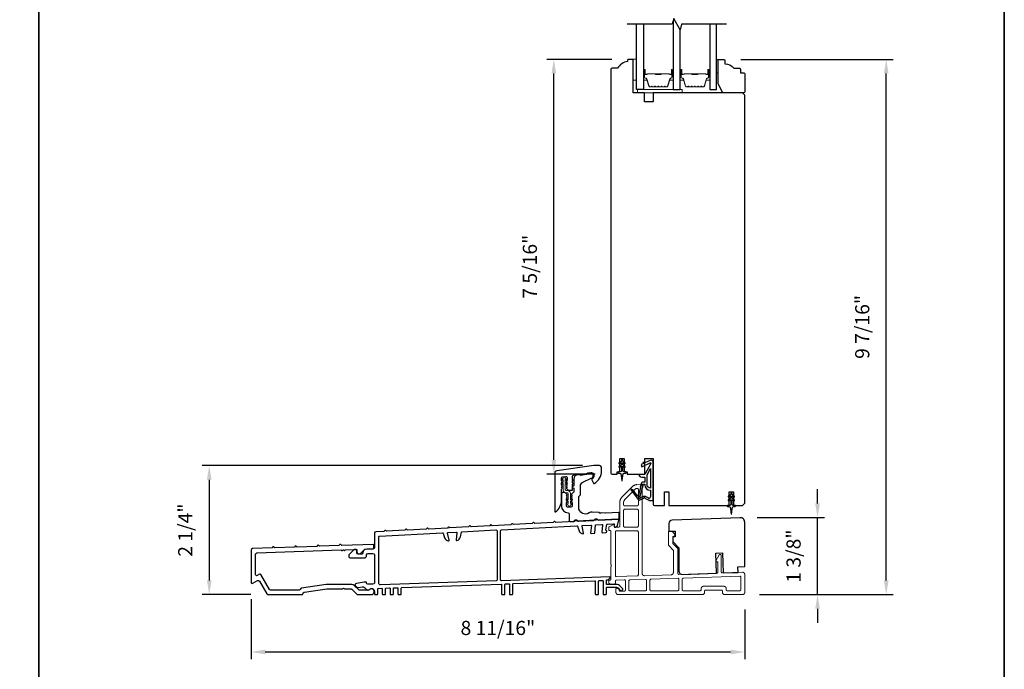
# Model space of a CAD drawing. Extents: x 3441 to 3642, y -1733 to -1447.
# Drawn here: x 3457 to 3475, y -1591 to -1579 of the extents above; entities that cross this region are included whole.
import ezdxf

# ---------------------------------------------------------------- set-up
doc = ezdxf.new("R2010")
doc.units = 0
doc.header["$LTSCALE"] = 250
doc.header["$MEASUREMENT"] = 0
doc.header["$PDMODE"] = 3
doc.header["$PDSIZE"] = -2
doc.linetypes.add('HIDDEN', pattern=[0.375, 0.25, -0.125])
doc.layers.get('DEFPOINTS').update_dxf_attribs({"color": 2, "linetype": 'CONTINUOUS'})
for name, color, linetype, lineweight in [('2', 2, 'CONTINUOUS', 25), ('5', 7, 'HIDDEN', 9), ('6', 6, 'CONTINUOUS', 5), ('8', 7, 'CONTINUOUS', 35), ('Butal', 9, 'CONTINUOUS', 15), ('Spacer Bar', 1, 'CONTINUOUS', 9), ('Visible (ANSI)', 7, 'CONTINUOUS', 25), ('Wood', 7, 'CONTINUOUS', 25)]:
    doc.layers.add(name, color=color, linetype=linetype, lineweight=lineweight)
for name, color, linetype in [('7', 7, 'CONTINUOUS'), ('Glass', 6, 'CONTINUOUS'), ('MISCELLANEOUS', 6, 'CONTINUOUS')]:
    doc.layers.add(name, color=color, linetype=linetype)
doc.styles.add('ROMANS', font='romans')
doc.dimstyles.new('LWDEC$0', dxfattribs={"dimscale": 0.125, "dimtxt": 2.5, "dimasz": 1, "dimexe": 1.25, "dimexo": 3, "dimgap": 2, "dimtad": 1, "dimtoh": 1, "dimdec": 4, "dimzin": 11, "dimdsep": 46, "dimlunit": 5, "dimtxsty": 'ROMANS', "dimcen": 0, "dimdle": 1.5, "dimazin": 0, "dimtfac": 1, "dimtdec": 4, "dimtix": 1, "dimtmove": 0, "dimatfit": 3, "dimfxl": 0, "dimfrac": 2, "dimtzin": 0, "dimarcsym": 0})

# ---------------------------------------------------------------- blocks, each defined once
blk = doc.blocks.new('A$Cd5b7be34')
at = {"layer": '5'}
for points in [[(27, 28.25, 0.414214), (26.75, 28), (26.75, 22.35, 0.198912), (26.9, 22), (28.93, 19.97, -0.198912), (29, 19.79), (29, 9.88, -0.404026), (28.03, 8.88), (16.03, 8.47, -0.424475), (15, 9.46), (15, 49.25, 0.440011), (14.73, 49.5), (12.6, 49.31, 0.176327), (10.63, 48.4), (6.07, 43.83, 0.198912), (5, 41.25), (5, 30.75, -0.414214), (4.5, 30.25), (2.75, 30.25, -0.414214), (2.5, 30.5), (2.5, 31.25, 0.57735), (2.12, 31.47), (0.25, 30.38, 0.267949), (0, 29.95), (0, 29, 0.414214), (0.25, 28.75), (0.5, 28.75, -0.414214), (1, 28.25), (1, 13.5), (1.1, 13.5), (1.1, 12.5), (1, 12.5), (1, 7.9), (1, 6.95, -0.414214), (0.5, 6.45, 0.414214), (0, 5.95), (0, 5.45, 0.296213), (0.3, 4.99), (1.3, 4.54, 0.105104), (1.5, 4.5), (2.25, 4.5, 0.414214), (3, 5.25), (3, 6.03, -0.404026), (3.48, 6.53), (6.98, 6.65, -0.424475), (7.5, 6.15), (7.5, 2, -0.414214), (7, 1.5), (5.25, 1.5, -0.375565), (4.75, 1.93, 0.375565), (3.76, 2.8), (3.5, 2.8, 0.414214), (3.25, 2.55), (3.25, 1, 0.414214), (4.25, 0), (42, 0, 0.414214), (43, 1), (43, 1.5, -0.414214), (43.5, 2), (50.5, 2, -0.414214), (51, 1.5), (51, 1, 0.414214), (52, 0), (60, 0, 0.414214), (61, 1), (61, 9, 0.347678), (60.23, 9.97, 0.066921), (59.97, 10), (51.02, 9.69, -0.424475), (50.5, 10.19), (50.5, 17.5, 0.765298), (49.57, 17.75), (48.03, 15.13, 0.579056), (48.25, 14.75), (48.75, 14.75, -0.414214), (49, 14.5), (49, 10.1, -0.404026), (48.52, 9.6), (31.52, 9.01, -0.424475), (31, 9.51), (31, 20.52, 0.198912), (30.85, 20.87), (28.82, 22.9, -0.198912), (28.75, 23.08), (28.75, 25.84, -0.315299), (28.91, 26.07), (29.42, 26.26, 0.520567), (29.63, 27.05), (28.93, 27.89, 0.221695), (28.16, 28.25)], [(12.8, 39.75, 0.414214), (13.3, 40.25), (13.3, 47.12, 0.440011), (12.76, 47.62), (12.4, 47.59, 0.176327), (12.09, 47.44), (7.27, 42.63, 0.198912), (6.7, 41.25), (6.7, 40.25, 0.414214), (7.2, 39.75)], [(12.8, 30.25, 0.414214), (13.3, 30.75), (13.3, 37.75, 0.414214), (12.8, 38.25), (7.2, 38.25, 0.414214), (6.7, 37.75), (6.7, 30.75, 0.414214), (7.2, 30.25)], [(3.5, 28.55, 0.414214), (3, 28.05), (3, 8.53, 0.424475), (3.52, 8.03), (12.82, 8.35, 0.404026), (13.3, 8.85), (13.3, 28.05, 0.414214), (12.8, 28.55)], [(9.5, 1.7), (16.5, 1.7, 0.414214), (17, 2.2), (17, 6.28, 0.424475), (16.48, 6.78), (9.48, 6.54, 0.404026), (9, 6.04), (9, 2.2, 0.414214)], [(19, 1.7), (31, 1.7, 0.414214), (31.5, 2.2), (31.5, 6.79, 0.424475), (30.98, 7.29), (18.98, 6.87, 0.404026), (18.5, 6.37), (18.5, 2.2, 0.414214)], [(33.48, 7.37), (58.73, 8.26, -0.424475), (59.25, 7.76), (59.25, 2.3, -0.414214), (58.65, 1.7), (53.2, 1.7, -0.414214), (52.7, 2.2), (52.7, 2.7, 0.414214), (51.7, 3.7), (42.5, 3.7, 0.414214), (41.5, 2.7), (41.5, 2.2, -0.414214), (41, 1.7), (33.5, 1.7, -0.414214), (33, 2.2), (33, 6.87, -0.404026)]]:
    blk.add_lwpolyline(points, format="xyb", close=True, dxfattribs=at)
blk = doc.blocks.new('*D144')
at = {"layer": '2', "color": 0, "linetype": 'ByBlock', "lineweight": -2}
for p, q in [((3467.164, -1586.925), (3460.454, -1586.925)), ((3460.579, -1587.175), (3460.579, -1588.951)), ((3461.315, -1589.201), (3460.454, -1589.201))]:
    blk.add_line(p, q, dxfattribs=at)
at = {"layer": '2', "color": 0}
for points in [[(3460.537, -1587.175), (3460.62, -1587.175), (3460.579, -1586.925)], [(3460.537, -1588.951), (3460.62, -1588.951), (3460.579, -1589.201)]]:
    blk.add_solid(points, dxfattribs=at)
at = {"layer": 'DEFPOINTS', "color": 0}
for p in [(3467.464, -1586.925), (3460.579, -1589.201), (3461.615, -1589.201)]:
    blk.add_point(p, dxfattribs=at)
at = {"layer": '2', "color": 0, "insert": (3460.188, -1588.063), "char_height": 0.25, "attachment_point": 5, "rotation": 90, "style": 'ROMANS'}
blk.add_mtext('2 1/4"', dxfattribs=at)
blk = doc.blocks.new('*D145')
at = {"layer": '2', "color": 0, "linetype": 'ByBlock', "lineweight": -2}
for p, q in [((3461.317, -1589.284), (3461.317, -1590.339)), ((3470.03, -1589.463), (3470.03, -1590.339)), ((3461.567, -1590.214), (3469.78, -1590.214))]:
    blk.add_line(p, q, dxfattribs=at)
at = {"layer": '2', "color": 0}
for points in [[(3461.567, -1590.172), (3461.567, -1590.256), (3461.317, -1590.214)], [(3469.78, -1590.172), (3469.78, -1590.256), (3470.03, -1590.214)]]:
    blk.add_solid(points, dxfattribs=at)
at = {"layer": 'DEFPOINTS', "color": 0}
for p in [(3461.317, -1588.984), (3470.03, -1589.163), (3470.03, -1590.214)]:
    blk.add_point(p, dxfattribs=at)
at = {"layer": '2', "color": 0, "insert": (3465.673, -1589.823), "char_height": 0.25, "attachment_point": 5, "style": 'ROMANS'}
blk.add_mtext('8 11/16"', dxfattribs=at)
blk = doc.blocks.new('*D146')
at = {"layer": '2', "color": 0, "linetype": 'ByBlock', "lineweight": -2}
for p, q in [((3471.315, -1587.593), (3471.315, -1587.343)), ((3470.251, -1587.843), (3471.44, -1587.843)), ((3471.315, -1589.201), (3471.315, -1587.843)), ((3470.29, -1589.201), (3471.44, -1589.201)), ((3471.315, -1589.451), (3471.315, -1589.701))]:
    blk.add_line(p, q, dxfattribs=at)
at = {"layer": '2', "color": 0}
for points in [[(3471.273, -1587.593), (3471.356, -1587.593), (3471.315, -1587.843)], [(3471.273, -1589.451), (3471.356, -1589.451), (3471.315, -1589.201)]]:
    blk.add_solid(points, dxfattribs=at)
at = {"layer": 'DEFPOINTS', "color": 0}
for p in [(3469.951, -1587.843), (3471.315, -1587.843), (3469.99, -1589.201)]:
    blk.add_point(p, dxfattribs=at)
at = {"layer": '2', "color": 0, "insert": (3470.924, -1588.522), "char_height": 0.25, "attachment_point": 5, "rotation": 90, "style": 'ROMANS'}
blk.add_mtext('1 3/8"', dxfattribs=at)
blk = doc.blocks.new('*D132')
at = {"layer": '2', "color": 0, "linetype": 'ByBlock', "lineweight": -2}
for p, q in [((3467.682, -1579.752), (3466.535, -1579.752)), ((3466.66, -1586.825), (3466.66, -1580.002)), ((3467.392, -1587.075), (3466.535, -1587.075))]:
    blk.add_line(p, q, dxfattribs=at)
at = {"layer": '2', "color": 0}
for points in [[(3466.619, -1580.002), (3466.702, -1580.002), (3466.66, -1579.752)], [(3466.619, -1586.825), (3466.702, -1586.825), (3466.66, -1587.075)]]:
    blk.add_solid(points, dxfattribs=at)
at = {"layer": 'DEFPOINTS', "color": 0}
for p in [(3466.66, -1579.752), (3467.982, -1579.752), (3467.692, -1587.075)]:
    blk.add_point(p, dxfattribs=at)
at = {"layer": '2', "color": 0, "insert": (3466.27, -1583.413), "char_height": 0.25, "attachment_point": 5, "rotation": 90, "style": 'ROMANS'}
blk.add_mtext('7 5/16"', dxfattribs=at)
blk = doc.blocks.new('*D133')
at = {"layer": '2', "color": 0, "linetype": 'ByBlock', "lineweight": -2}
for p, q in [((3469.96, -1579.752), (3472.652, -1579.752)), ((3472.527, -1588.951), (3472.527, -1580.002)), ((3470.29, -1589.201), (3472.652, -1589.201))]:
    blk.add_line(p, q, dxfattribs=at)
at = {"layer": '2', "color": 0}
for points in [[(3472.485, -1580.002), (3472.568, -1580.002), (3472.527, -1579.752)], [(3472.485, -1588.951), (3472.568, -1588.951), (3472.527, -1589.201)]]:
    blk.add_solid(points, dxfattribs=at)
at = {"layer": 'DEFPOINTS', "color": 0}
for p in [(3469.66, -1579.752), (3472.527, -1579.752), (3469.99, -1589.201)]:
    blk.add_point(p, dxfattribs=at)
at = {"layer": '2', "color": 0, "insert": (3472.136, -1584.476), "char_height": 0.25, "attachment_point": 5, "rotation": 90, "style": 'ROMANS'}
blk.add_mtext('9 7/16"', dxfattribs=at)

msp = doc.modelspace()

# ---------------------------------------------------------------- linework, layer by layer
at = {"layer": '6'}
for points in [[(3468.12028, -1580.12215), (3468.12028, -1579.74813), (3468.06122, -1579.74813), (3468.06122, -1580.12215)], [(3469.53348, -1579.98824), (3469.56301, -1579.98824), (3469.56301, -1579.75202), (3469.53348, -1579.75202)], [(3468.13996, -1580.34262), (3468.92736, -1580.34262), (3468.92736, -1580.28356), (3468.13996, -1580.28356)]]:
    msp.add_lwpolyline(points, close=True, dxfattribs=at)
msp.add_lwpolyline([(3466.88025, -1587.59739), (3466.91217, -1587.61974), (3466.91217, -1587.61993, 1), (3466.95193, -1587.61993), (3466.95193, -1587.61974), (3466.98385, -1587.59739, 1), (3466.97227, -1587.58084), (3466.95193, -1587.59508), (3466.95193, -1587.55143), (3466.98385, -1587.52908, 1), (3466.97227, -1587.51253), (3466.95193, -1587.52677), (3466.95193, -1587.41521, 0.41421356), (3466.90036, -1587.36364), (3466.87516, -1587.36364, -0.41421356), (3466.86335, -1587.35182), (3466.86335, -1587.24027), (3466.88368, -1587.25451, 1), (3466.89527, -1587.23796), (3466.86335, -1587.21561), (3466.86335, -1587.17196), (3466.88368, -1587.1862, 1), (3466.89527, -1587.16965), (3466.86335, -1587.1473), (3466.86335, -1587.1471, 1), (3466.82358, -1587.1471), (3466.82358, -1587.1473), (3466.79166, -1587.16965, 1), (3466.80325, -1587.1862), (3466.82358, -1587.17196), (3466.82358, -1587.21561), (3466.79166, -1587.23796, 1), (3466.80325, -1587.25451), (3466.82358, -1587.24027), (3466.82358, -1587.35182, 0.41421356), (3466.87516, -1587.4034), (3466.90036, -1587.4034, -0.41421356), (3466.91217, -1587.41521), (3466.91217, -1587.52677), (3466.89183, -1587.51253, 1), (3466.88025, -1587.52908), (3466.91217, -1587.55143), (3466.91217, -1587.59508), (3466.89183, -1587.58084, 1)], format="xyb", close=True, dxfattribs=at)
at = {"layer": '7', "flags": 128}
msp.add_lwpolyline([(3469.71042, -1579.13204), (3468.91577, -1579.13204), (3468.8894, -1579.23047), (3468.77574, -1579.03362), (3468.74937, -1579.13204), (3467.95472, -1579.13204)], dxfattribs=at)
at = {"layer": '8', "linetype": 'Continuous'}
msp.add_line((3457.57412, -1597.20236), (3457.57412, -1565.89956), dxfattribs=at)
msp.add_lwpolyline([(3440.53746, -1565.89956), (3474.61078, -1565.89956), (3474.61078, -1597.20236), (3440.53746, -1597.20236)], close=True, dxfattribs=at)
at = {"layer": 'Butal'}
for points in [[(3468.24232, -1579.9466), (3468.24232, -1580.11111, 0.41421356), (3468.25216, -1580.12095), (3468.30432, -1580.12095), (3468.29698, -1580.09692, 0.32975055), (3468.28283, -1580.08646), (3468.27815, -1580.08646, -0.41421356), (3468.25807, -1580.06638), (3468.25807, -1579.93676), (3468.25216, -1579.93676, 0.41421356)], [(3468.76585, -1579.9466), (3468.76585, -1580.11111, -0.41421356), (3468.75601, -1580.12095), (3468.70385, -1580.12095), (3468.7112, -1580.09692, -0.32975055), (3468.72534, -1580.08646), (3468.73003, -1580.08646, 0.41421356), (3468.75011, -1580.06638), (3468.75011, -1579.93676), (3468.75601, -1579.93676, -0.41421356)], [(3468.8879, -1579.9466), (3468.8879, -1580.11111, 0.41421356), (3468.89774, -1580.12095), (3468.9499, -1580.12095), (3468.94256, -1580.09692, 0.32975055), (3468.92841, -1580.08646), (3468.92373, -1580.08646, -0.41421356), (3468.90365, -1580.06638), (3468.90365, -1579.93676), (3468.89774, -1579.93676, 0.41421356)], [(3469.41143, -1579.9466), (3469.41143, -1580.11111, -0.41421356), (3469.40159, -1580.12095), (3469.34943, -1580.12095), (3469.35678, -1580.09692, -0.32975055), (3469.37092, -1580.08646), (3469.37561, -1580.08646, 0.41421356), (3469.39569, -1580.06638), (3469.39569, -1579.93676), (3469.40159, -1579.93676, -0.41421356)]]:
    msp.add_lwpolyline(points, format="xyb", close=True, dxfattribs=at)
at = {"layer": 'Glass', "color": 1}
for points in [[(3468.76585, -1579.07053), (3468.76585, -1580.28359), (3468.8879, -1580.28359), (3468.8879, -1579.22788)], [(3468.24232, -1579.13201), (3468.24232, -1580.28356), (3468.12028, -1580.28356), (3468.12028, -1579.13201)], [(3469.41143, -1579.13204), (3469.41143, -1580.28359), (3469.53348, -1580.28359), (3469.53348, -1579.13204)]]:
    msp.add_lwpolyline(points, dxfattribs=at)
at = {"layer": 'MISCELLANEOUS', "color": 1}
for points in [[(3467.87618, -1586.84576), (3467.87618, -1586.83079, 1), (3467.85256, -1586.83079), (3467.85256, -1586.84576), (3467.81266, -1586.87369, 1), (3467.82395, -1586.88982), (3467.85256, -1586.86979), (3467.85256, -1586.90953), (3467.81266, -1586.93747, 1), (3467.82395, -1586.9536), (3467.85256, -1586.93357), (3467.85256, -1587.01583, -0.41421356), (3467.83287, -1587.03552), (3467.80039, -1587.03552, 0.90040404), (3467.79835, -1587.05499), (3467.83668, -1587.06314, -0.31649848), (3467.84439, -1587.07144), (3467.84549, -1587.07952, -0.45372295), (3467.84869, -1587.10301), (3467.86047, -1587.18959, 0.87312428), (3467.86827, -1587.18959), (3467.88006, -1587.10301, -0.45372295), (3467.88325, -1587.07952), (3467.88435, -1587.07144, -0.31649848), (3467.89206, -1587.06314), (3467.93039, -1587.05499, 0.90040404), (3467.92835, -1587.03552), (3467.89587, -1587.03552, -0.41421356), (3467.87618, -1587.01583), (3467.87618, -1586.93357), (3467.90479, -1586.9536, 1), (3467.91608, -1586.93747), (3467.87618, -1586.90953), (3467.87618, -1586.86979), (3467.90479, -1586.88982, 1), (3467.91608, -1586.87369)], [(3468.02804, -1587.34702), (3468.02492, -1587.34942, 0.41421356), (3468.02348, -1587.36047), (3468.15412, -1587.5303, 0.33945426), (3468.16801, -1587.53401), (3468.25095, -1587.49954, -1.57383989), (3468.26521, -1587.49951), (3468.34665, -1587.53749), (3468.41555, -1587.53749), (3468.41555, -1586.8682, 0.54861879), (3468.35954, -1586.83251), (3468.2793, -1586.86993), (3468.23351, -1586.86956), (3468.24183, -1586.8874), (3468.19902, -1586.90737), (3468.21565, -1586.94305), (3468.36104, -1586.87526, -0.71989699), (3468.37132, -1586.88609), (3468.27244, -1587.07206, -0.24469844), (3468.26345, -1587.07823), (3468.22657, -1587.08276), (3468.15965, -1587.07926, 0.40055177), (3468.21077, -1587.12804), (3468.26594, -1587.12804), (3468.26594, -1587.21662), (3468.22657, -1587.21662, 0.32781941), (3468.20779, -1587.23042), (3468.18424, -1587.30556, -0.41421356), (3468.19198, -1587.32036), (3468.15153, -1587.44945), (3468.15393, -1587.45257, -1), (3468.14145, -1587.46217), (3468.05722, -1587.35266), (3468.0352, -1587.34575, 0.24469844)], [(3468.36437, -1587.32109, -0.41421356), (3468.30531, -1587.26204), (3468.30531, -1587.0857), (3468.36437, -1586.97464)], [(3468.23136, -1587.26583, -1), (3468.23136, -1587.25009), (3468.26594, -1587.25009), (3468.26594, -1587.26204, 0.41421356), (3468.36437, -1587.36046), (3468.36437, -1587.46859), (3468.35141, -1587.5042, -1.04461363), (3468.33687, -1587.49817), (3468.2797, -1587.47151, 0.21058281), (3468.23843, -1587.47064), (3468.18467, -1587.49298, -0.87697646), (3468.17116, -1587.5008), (3468.15676, -1587.48208), (3468.18141, -1587.45944), (3468.23887, -1587.27606, 0.50622893)], [(3469.80531, -1587.43631), (3469.80531, -1587.42134, 1), (3469.78169, -1587.42134), (3469.78169, -1587.43631), (3469.74179, -1587.46424, 1), (3469.75308, -1587.48037), (3469.78169, -1587.46034), (3469.78169, -1587.50008), (3469.74179, -1587.52802, 1), (3469.75308, -1587.54415), (3469.78169, -1587.52412), (3469.78169, -1587.60638, -0.41421356), (3469.762, -1587.62607), (3469.72952, -1587.62607, 0.90040404), (3469.72748, -1587.64554), (3469.76581, -1587.65369, -0.31649848), (3469.77352, -1587.66199), (3469.77462, -1587.67007, -0.45372295), (3469.77782, -1587.69356), (3469.7896, -1587.78014, 0.87312428), (3469.7974, -1587.78014), (3469.80919, -1587.69356, -0.45372295), (3469.81238, -1587.67007), (3469.81348, -1587.66199, -0.31649848), (3469.82119, -1587.65369), (3469.85952, -1587.64554, 0.90040404), (3469.85748, -1587.62607), (3469.825, -1587.62607, -0.41421356), (3469.80531, -1587.60638), (3469.80531, -1587.52412), (3469.83392, -1587.54415, 1), (3469.84521, -1587.52802), (3469.80531, -1587.50008), (3469.80531, -1587.46034), (3469.83392, -1587.48037, 1), (3469.84521, -1587.46424)]]:
    msp.add_lwpolyline(points, format="xyb", close=True, dxfattribs=at)
at = {"layer": 'Spacer Bar'}
for points in [[(3468.45757, -1580.23906, -0.2262769), (3468.45369, -1580.23721), (3468.45097, -1580.23386, 0.47697553), (3468.4432, -1580.23386), (3468.44049, -1580.23721, -0.2262769), (3468.43661, -1580.23906), (3468.40057, -1580.23906, -0.2262769), (3468.39669, -1580.23721), (3468.39397, -1580.23386, 0.47697553), (3468.3862, -1580.23386), (3468.38349, -1580.23721, -0.2262769), (3468.37961, -1580.23906), (3468.35502, -1580.23906, -0.32975055), (3468.33619, -1580.22513), (3468.29696, -1580.09681, 0.32975055), (3468.28244, -1580.08606), (3468.27775, -1580.08606, -0.41421356), (3468.25807, -1580.06638), (3468.25807, -1579.93676, -1), (3468.27307, -1579.93676), (3468.27307, -1580.01014, 0.41421356), (3468.27897, -1580.01604), (3468.29913, -1580.01604), (3468.29913, -1580.02054), (3468.28038, -1580.02054, -0.41421356), (3468.26857, -1580.00873), (3468.26857, -1579.93676, 1), (3468.26257, -1579.93676), (3468.26257, -1580.06638, 0.41421356), (3468.27775, -1580.08156), (3468.28244, -1580.08156, -0.32975055), (3468.30126, -1580.09549), (3468.3405, -1580.22382, 0.32975055), (3468.35502, -1580.23456), (3468.37961, -1580.23456, 0.2262769), (3468.37999, -1580.23438), (3468.38271, -1580.23103, -0.47697553), (3468.39747, -1580.23103), (3468.40018, -1580.23438, 0.2262769), (3468.40057, -1580.23456), (3468.43661, -1580.23456, 0.2262769), (3468.43699, -1580.23438), (3468.43971, -1580.23103, -0.47697553), (3468.45447, -1580.23103), (3468.45718, -1580.23438, 0.2262769), (3468.45757, -1580.23456), (3468.49355, -1580.23456, 0.25663287), (3468.49399, -1580.23438), (3468.4967, -1580.23103, -0.47697553), (3468.51147, -1580.23103), (3468.51418, -1580.23438, 0.2262769), (3468.51457, -1580.23456), (3468.55055, -1580.23456, 0.25663287), (3468.55099, -1580.23438), (3468.5537, -1580.23103, -0.47697553), (3468.56847, -1580.23103), (3468.57118, -1580.23438, 0.2262769), (3468.57157, -1580.23456), (3468.60755, -1580.23456, 0.25663287), (3468.60799, -1580.23438), (3468.6107, -1580.23103, -0.47697553), (3468.62547, -1580.23103), (3468.62818, -1580.23438, 0.2262769), (3468.62857, -1580.23456), (3468.65316, -1580.23456, 0.32975055), (3468.66768, -1580.22382), (3468.70691, -1580.09549, -0.32975055), (3468.72574, -1580.08156), (3468.73042, -1580.08156, 0.41421356), (3468.74561, -1580.06638), (3468.74561, -1579.93676, 1), (3468.73961, -1579.93676), (3468.73961, -1580.00873, -0.41421356), (3468.7278, -1580.02054), (3468.70905, -1580.02054), (3468.70905, -1580.01604), (3468.7292, -1580.01604, 0.41421356), (3468.73511, -1580.01014), (3468.73511, -1579.93676, -1), (3468.75011, -1579.93676), (3468.75011, -1580.06638, -0.41421356), (3468.73042, -1580.08606), (3468.72574, -1580.08606, 0.32975055), (3468.71122, -1580.09681), (3468.67198, -1580.22513, -0.32975055), (3468.65316, -1580.23906), (3468.62857, -1580.23906, -0.2262769), (3468.62468, -1580.23721), (3468.62197, -1580.23386, 0.47697553), (3468.6142, -1580.23386), (3468.61149, -1580.23721, -0.2262769), (3468.6076, -1580.23906), (3468.57157, -1580.23906, -0.2262769), (3468.56768, -1580.23721), (3468.56497, -1580.23386, 0.47697553), (3468.5572, -1580.23386), (3468.55449, -1580.23721, -0.2262769), (3468.5506, -1580.23906), (3468.51457, -1580.23906, -0.2262769), (3468.51068, -1580.23721), (3468.50797, -1580.23386, 0.47697553), (3468.5002, -1580.23386), (3468.49749, -1580.23721, -0.2262769), (3468.49361, -1580.23906)], [(3469.10315, -1580.23906, -0.2262769), (3469.09926, -1580.23721), (3469.09655, -1580.23386, 0.47697553), (3469.08878, -1580.23386), (3469.08607, -1580.23721, -0.2262769), (3469.08218, -1580.23906), (3469.04615, -1580.23906, -0.2262769), (3469.04226, -1580.23721), (3469.03955, -1580.23386, 0.47697553), (3469.03178, -1580.23386), (3469.02907, -1580.23721, -0.2262769), (3469.02518, -1580.23906), (3469.0006, -1580.23906, -0.32975055), (3468.98177, -1580.22513), (3468.94254, -1580.09681, 0.32975055), (3468.92802, -1580.08606), (3468.92333, -1580.08606, -0.41421356), (3468.90365, -1580.06638), (3468.90365, -1579.93676, -1), (3468.91865, -1579.93676), (3468.91865, -1580.01014, 0.41421356), (3468.92455, -1580.01604), (3468.94471, -1580.01604), (3468.94471, -1580.02054), (3468.92596, -1580.02054, -0.41421356), (3468.91415, -1580.00873), (3468.91415, -1579.93676, 1), (3468.90815, -1579.93676), (3468.90815, -1580.06638, 0.41421356), (3468.92333, -1580.08156), (3468.92802, -1580.08156, -0.32975055), (3468.94684, -1580.09549), (3468.98608, -1580.22382, 0.32975055), (3469.0006, -1580.23456), (3469.02518, -1580.23456, 0.2262769), (3469.02557, -1580.23438), (3469.02828, -1580.23103, -0.47697553), (3469.04305, -1580.23103), (3469.04576, -1580.23438, 0.2262769), (3469.04615, -1580.23456), (3469.08218, -1580.23456, 0.2262769), (3469.08257, -1580.23438), (3469.08528, -1580.23103, -0.47697553), (3469.10005, -1580.23103), (3469.10276, -1580.23438, 0.2262769), (3469.10315, -1580.23456), (3469.13913, -1580.23456, 0.25663287), (3469.13957, -1580.23438), (3469.14228, -1580.23103, -0.47697553), (3469.15705, -1580.23103), (3469.15976, -1580.23438, 0.2262769), (3469.16015, -1580.23456), (3469.19613, -1580.23456, 0.25663287), (3469.19657, -1580.23438), (3469.19928, -1580.23103, -0.47697553), (3469.21405, -1580.23103), (3469.21676, -1580.23438, 0.2262769), (3469.21715, -1580.23456), (3469.25313, -1580.23456, 0.25663287), (3469.25357, -1580.23438), (3469.25628, -1580.23103, -0.47697553), (3469.27105, -1580.23103), (3469.27376, -1580.23438, 0.2262769), (3469.27415, -1580.23456), (3469.29874, -1580.23456, 0.32975055), (3469.31326, -1580.22382), (3469.35249, -1580.09549, -0.32975055), (3469.37132, -1580.08156), (3469.376, -1580.08156, 0.41421356), (3469.39119, -1580.06638), (3469.39119, -1579.93676, 1), (3469.38519, -1579.93676), (3469.38519, -1580.00873, -0.41421356), (3469.37337, -1580.02054), (3469.35463, -1580.02054), (3469.35463, -1580.01604), (3469.37478, -1580.01604, 0.41421356), (3469.38069, -1580.01014), (3469.38069, -1579.93676, -1), (3469.39569, -1579.93676), (3469.39569, -1580.06638, -0.41421356), (3469.376, -1580.08606), (3469.37132, -1580.08606, 0.32975055), (3469.35679, -1580.09681), (3469.31756, -1580.22513, -0.32975055), (3469.29874, -1580.23906), (3469.27415, -1580.23906, -0.2262769), (3469.27026, -1580.23721), (3469.26755, -1580.23386, 0.47697553), (3469.25978, -1580.23386), (3469.25707, -1580.23721, -0.2262769), (3469.25318, -1580.23906), (3469.21715, -1580.23906, -0.2262769), (3469.21326, -1580.23721), (3469.21055, -1580.23386, 0.47697553), (3469.20278, -1580.23386), (3469.20007, -1580.23721, -0.2262769), (3469.19618, -1580.23906), (3469.16015, -1580.23906, -0.2262769), (3469.15626, -1580.23721), (3469.15355, -1580.23386, 0.47697553), (3469.14578, -1580.23386), (3469.14307, -1580.23721, -0.2262769), (3469.13918, -1580.23906)], [(3468.28168, -1580.01404), (3468.30654, -1580.01404, 0.22906983), (3468.31286, -1580.01112, -0.22448136), (3468.31827, -1580.00856), (3468.44744, -1580.00856, -0.28963953), (3468.45376, -1580.01256, 0.27273596), (3468.46259, -1580.01854), (3468.54558, -1580.01854, 0.27273609), (3468.55441, -1580.01256, -0.28963953), (3468.56074, -1580.00856), (3468.6899, -1580.00856, -0.22448136), (3468.69531, -1580.01112, 0.22906983), (3468.70163, -1580.01404), (3468.72649, -1580.01404), (3468.72649, -1580.01604), (3468.70165, -1580.01604, -0.22858496), (3468.69377, -1580.01239, 0.22448136), (3468.6899, -1580.01056), (3468.56074, -1580.01056, 0.28963953), (3468.55622, -1580.01342, -0.27414127), (3468.54564, -1580.02054), (3468.46253, -1580.02054, -0.27414127), (3468.45195, -1580.01342, 0.28963953), (3468.44744, -1580.01056), (3468.31827, -1580.01056, 0.22448136), (3468.31441, -1580.01239, -0.22858496), (3468.30653, -1580.01604), (3468.28168, -1580.01604)], [(3468.92726, -1580.01404), (3468.95212, -1580.01404, 0.22906983), (3468.95844, -1580.01112, -0.22448136), (3468.96385, -1580.00856), (3469.09302, -1580.00856, -0.28963953), (3469.09934, -1580.01256, 0.27273596), (3469.10817, -1580.01854), (3469.19116, -1580.01854, 0.27273609), (3469.19999, -1580.01256, -0.28963953), (3469.20632, -1580.00856), (3469.33548, -1580.00856, -0.22448136), (3469.34089, -1580.01112, 0.22906983), (3469.34721, -1580.01404), (3469.37207, -1580.01404), (3469.37207, -1580.01604), (3469.34723, -1580.01604, -0.22858496), (3469.33934, -1580.01239, 0.22448136), (3469.33548, -1580.01056), (3469.20632, -1580.01056, 0.28963953), (3469.2018, -1580.01342, -0.27414127), (3469.19122, -1580.02054), (3469.10811, -1580.02054, -0.27414127), (3469.09753, -1580.01342, 0.28963953), (3469.09302, -1580.01056), (3468.96385, -1580.01056, 0.22448136), (3468.95999, -1580.01239, -0.22858496), (3468.9521, -1580.01604), (3468.92726, -1580.01604)]]:
    msp.add_lwpolyline(points, format="xyb", close=True, dxfattribs=at)
for points in [[(3468.44747, -1580.01056, 0.00188508), (3468.44744, -1580.01056), (3468.31827, -1580.01056, 0.22448136), (3468.31441, -1580.01239, -0.22858496), (3468.30653, -1580.01604), (3468.28168, -1580.01604), (3468.28168, -1580.01404), (3468.30654, -1580.01404, 0.22906983), (3468.31286, -1580.01112, -0.22448136), (3468.31827, -1580.00856), (3468.44744, -1580.00856, 0.21424516), (3468.44888, -1580.00791, -0.21424516), (3468.45412, -1580.00556), (3468.55406, -1580.00556, -0.21424516), (3468.55929, -1580.00791, 0.21424516), (3468.56074, -1580.00856), (3468.6899, -1580.00856, -0.22448136), (3468.69531, -1580.01112, 0.22906983), (3468.70163, -1580.01404), (3468.72649, -1580.01404), (3468.72649, -1580.01604), (3468.70165, -1580.01604, -0.22858496), (3468.69377, -1580.01239, 0.22448136), (3468.6899, -1580.01056), (3468.56074, -1580.01056, -0.21424516), (3468.5578, -1580.00924, 0.21424516), (3468.55406, -1580.00756), (3468.45412, -1580.00756, 0.21424516), (3468.45038, -1580.00924, -0.21424516), (3468.44744, -1580.01056)], [(3469.09305, -1580.01056, 0.00188508), (3469.09302, -1580.01056), (3468.96385, -1580.01056, 0.22448136), (3468.95999, -1580.01239, -0.22858496), (3468.9521, -1580.01604), (3468.92726, -1580.01604), (3468.92726, -1580.01404), (3468.95212, -1580.01404, 0.22906983), (3468.95844, -1580.01112, -0.22448136), (3468.96385, -1580.00856), (3469.09302, -1580.00856, 0.21424516), (3469.09446, -1580.00791, -0.21424516), (3469.0997, -1580.00556), (3469.19964, -1580.00556, -0.21424516), (3469.20487, -1580.00791, 0.21424516), (3469.20632, -1580.00856), (3469.33548, -1580.00856, -0.22448136), (3469.34089, -1580.01112, 0.22906983), (3469.34721, -1580.01404), (3469.37207, -1580.01404), (3469.37207, -1580.01604), (3469.34723, -1580.01604, -0.22858496), (3469.33934, -1580.01239, 0.22448136), (3469.33548, -1580.01056), (3469.20632, -1580.01056, -0.21424516), (3469.20338, -1580.00924, 0.21424516), (3469.19964, -1580.00756), (3469.0997, -1580.00756, 0.21424516), (3469.09596, -1580.00924, -0.21424516), (3469.09302, -1580.01056)]]:
    msp.add_lwpolyline(points, format="xyb", dxfattribs=at)
at = {"layer": 'Visible (ANSI)'}
for points in [[(3467.77579, -1587.03552), (3467.825, -1587.03552), (3467.825, -1586.7993), (3467.90374, -1586.7993), (3467.90374, -1587.03552), (3467.95295, -1587.03552), (3467.95295, -1587.07489), (3468.26791, -1587.07489), (3468.26791, -1586.7993), (3468.41555, -1586.7993), (3468.41555, -1587.60638, 0.41421356), (3468.43524, -1587.62607), (3468.6124, -1587.62607), (3468.6124, -1587.38985), (3468.69114, -1587.38985), (3468.69114, -1587.62607), (3469.75413, -1587.62607), (3469.75413, -1587.38985), (3469.83287, -1587.38985), (3469.83287, -1587.62607), (3469.99035, -1587.62607), (3470.02972, -1587.5867), (3470.02972, -1580.38199), (3469.99035, -1580.34262), (3468.41555, -1580.34262), (3468.41555, -1580.5001), (3468.25807, -1580.5001), (3468.25807, -1580.34262), (3468.06122, -1580.34262), (3468.06122, -1579.77175, 0.41421356), (3468.04154, -1579.75207), (3467.98248, -1579.75207, 0.41421356), (3467.9628, -1579.77175), (3467.9628, -1579.79144, 0.23813529), (3467.78562, -1579.90955), (3467.68721, -1579.90955, 0.41421356), (3467.66752, -1579.92923), (3467.66752, -1587.0552, 0.41421356), (3467.68721, -1587.07489), (3467.77579, -1587.07489)], [(3468.69114, -1588.08421), (3468.79941, -1588.08043), (3468.79941, -1588.17886), (3468.76004, -1588.18023), (3468.76004, -1588.26533), (3468.86831, -1588.3736), (3468.86831, -1588.78517, 0.42447482), (3468.92942, -1588.84419), (3469.5294, -1588.82324), (3469.51703, -1588.46913), (3469.63507, -1588.46501), (3469.64744, -1588.81912), (3469.91319, -1588.80984), (3469.90975, -1588.71147), (3470.02972, -1588.70728), (3470.02972, -1587.92215, 0.42447482), (3469.94823, -1587.84346), (3468.74813, -1587.88537, 0.40402623), (3468.69114, -1587.94439)]]:
    msp.add_lwpolyline(points, format="xyb", close=True, dxfattribs=at)
at = {"layer": 'Visible (ANSI)', "color": 3}
for points in [[(3466.69264, -1587.74018, 0.23606798), (3466.79501, -1587.53546), (3466.79501, -1587.33861), (3466.80234, -1587.3304, 0.38196286), (3466.80234, -1587.31728), (3466.79501, -1587.30908), (3466.80234, -1587.30088, 0.38196286), (3466.80234, -1587.28775), (3466.79501, -1587.27955), (3466.80234, -1587.27135, 0.38196286), (3466.80234, -1587.25823), (3466.79501, -1587.25002), (3466.80234, -1587.24182, 0.38196286), (3466.80234, -1587.2287), (3466.79501, -1587.2205), (3466.80234, -1587.21229, 0.38196286), (3466.80234, -1587.19917), (3466.79501, -1587.19097), (3466.80234, -1587.18277, 0.38196286), (3466.80234, -1587.16964), (3466.79501, -1587.16144), (3466.79501, -1587.14183, -0.37388468), (3466.81195, -1587.12234), (3466.87101, -1587.11404, -0.45572626), (3466.89343, -1587.13354), (3466.89343, -1587.16144), (3466.88609, -1587.16964, 0.38196286), (3466.88609, -1587.18277), (3466.89343, -1587.19097), (3466.88609, -1587.19917, 0.38196286), (3466.88609, -1587.21229), (3466.89343, -1587.2205), (3466.88609, -1587.2287, 0.38196286), (3466.88609, -1587.24182), (3466.89343, -1587.25002), (3466.88609, -1587.25823, 0.38196286), (3466.88609, -1587.27135), (3466.89343, -1587.27955), (3466.88609, -1587.28775, 0.38196286), (3466.88609, -1587.30088), (3466.89343, -1587.30908), (3466.88609, -1587.31728, 0.38196286), (3466.88609, -1587.3304), (3466.90517, -1587.35173, 0.2134232), (3466.91984, -1587.35829), (3466.98201, -1587.35829, 0.41421356), (3466.99186, -1587.34845), (3466.99186, -1587.25002), (3467.0017, -1587.24018), (3466.99186, -1587.23034), (3466.99186, -1587.18821), (3467.0017, -1587.17837), (3466.99186, -1587.16853), (3466.99186, -1587.11417, -0.37388468), (3467.0088, -1587.09468), (3467.32102, -1587.0508, -0.45572626), (3467.36587, -1587.08978), (3467.36587, -1587.10239, -0.25557622), (3467.33415, -1587.1604, 0.37560734), (3467.33054, -1587.17284), (3467.35929, -1587.2345, 0.43641186), (3467.37303, -1587.23892, 0.27118752), (3467.50367, -1587.01577), (3467.50367, -1586.96459, 0.41421356), (3467.4643, -1586.92522), (3467.36587, -1586.92522), (3466.71079, -1587.01729, 0.37388468), (3466.6769, -1587.05628), (3466.6769, -1587.73231, 0.61803399)], [(3467.12965, -1587.28833, -0.29147342), (3467.17511, -1587.21697), (3467.32193, -1587.1485, 0.29147342), (3467.35603, -1587.09498), (3467.35603, -1587.09117, 0.45572626), (3467.31118, -1587.05218), (3467.25623, -1587.0599, 0.41421356), (3467.24786, -1587.07102, -0.41421356), (3467.23948, -1587.08213), (3467.13083, -1587.0974, -0.41421356), (3467.11971, -1587.08903, 0.41421356), (3467.1086, -1587.08065), (3467.07932, -1587.08476, 0.37388468), (3467.01154, -1587.16274), (3467.01154, -1587.28349, 1), (3467.01154, -1587.32286), (3467.01154, -1587.38852, -0.19891237), (3467.00866, -1587.39548), (3466.97505, -1587.42909, 0.39800047), (3466.97468, -1587.44261), (3466.98201, -1587.45081), (3466.97468, -1587.45901, 0.38196602), (3466.97468, -1587.47214), (3466.98201, -1587.48034), (3466.97468, -1587.48854, 0.38196602), (3466.97468, -1587.50166), (3466.98201, -1587.50987), (3466.97468, -1587.51807, 0.38196602), (3466.97468, -1587.53119), (3466.98201, -1587.53939), (3466.97468, -1587.5476, 0.38196602), (3466.97468, -1587.56072), (3466.98201, -1587.56892), (3466.97468, -1587.57712, 0.38196602), (3466.97468, -1587.59025), (3466.98201, -1587.59845), (3466.98201, -1587.63782, -0.41421356), (3466.96233, -1587.6575), (3466.90327, -1587.6575, -0.41421356), (3466.88359, -1587.63782), (3466.88359, -1587.59845), (3466.89092, -1587.59025, 0.38196602), (3466.89092, -1587.57712), (3466.88359, -1587.56892), (3466.89092, -1587.56072, 0.38196602), (3466.89092, -1587.5476), (3466.88359, -1587.53939), (3466.89092, -1587.53119, 0.38196602), (3466.89092, -1587.51807), (3466.88359, -1587.50987), (3466.89092, -1587.50166, 0.38196602), (3466.89092, -1587.48854), (3466.88359, -1587.48034), (3466.89092, -1587.47214, 0.38196602), (3466.89092, -1587.45901), (3466.88359, -1587.45081), (3466.89092, -1587.44261, 0.39800047), (3466.89055, -1587.42909), (3466.86882, -1587.40736, 0.19891237), (3466.8549, -1587.4016), (3466.81469, -1587.4016, 0.41421356), (3466.79501, -1587.42128), (3466.79501, -1587.63782, 0.41421356), (3466.91312, -1587.75593, -0.41421356), (3466.9328, -1587.77561), (3466.9328, -1587.89359, 0.42963391), (3466.95352, -1587.91325), (3467.00768, -1587.91041, 0.19891237), (3467.01448, -1587.90717), (3467.03324, -1587.88633, -0.19891237), (3467.04004, -1587.88309), (3467.0597, -1587.88206, -0.19891237), (3467.0668, -1587.88458), (3467.08763, -1587.90334, 0.19891237), (3467.09473, -1587.90585), (3467.36201, -1587.89184, 0.19891237), (3467.36881, -1587.8886), (3467.38757, -1587.86776, -0.19891237), (3467.39437, -1587.86452), (3467.41403, -1587.86349, -0.19891237), (3467.42113, -1587.86601), (3467.44196, -1587.88477, 0.19891237), (3467.44906, -1587.88728), (3467.80339, -1587.86871, 0.39895955), (3467.81272, -1587.85888), (3467.81272, -1587.76032, 0.42963391), (3467.80236, -1587.75049), (3467.57753, -1587.76228, -0.03055276), (3467.57513, -1587.76225), (3467.49813, -1587.75687, 0.19891237), (3467.49098, -1587.75926), (3467.48453, -1587.76487, -0.41421356), (3467.47065, -1587.7639), (3467.46504, -1587.75745, 0.19891237), (3467.4583, -1587.75408), (3467.33658, -1587.74557, 0.1717439), (3467.28595, -1587.75961, -0.60669858), (3467.10012, -1587.66283), (3467.10012, -1587.47513, -0.19891237), (3467.10301, -1587.46817), (3467.12677, -1587.44441, 0.19891237), (3467.12965, -1587.43745)], [(3463.28958, -1588.46618, -0.41420115), (3463.26989, -1588.48587), (3463.20493, -1588.48587, -0.41421356), (3463.18525, -1588.46618), (3463.18525, -1588.42288, 0.44001053), (3463.16385, -1588.40327), (3463.14416, -1588.40499, 0.17632698), (3463.13196, -1588.41068), (3463.04904, -1588.4936, 0.19891237), (3463.04155, -1588.51169), (3463.04155, -1588.52918, 0.41421356), (3463.06714, -1588.55477), (3463.31714, -1588.55477, 0.41421356), (3463.35651, -1588.5154), (3463.35651, -1588.50162, -0.41421356), (3463.3821, -1588.47603), (3463.46871, -1588.47603, -0.41421356), (3463.4943, -1588.50162), (3463.4943, -1588.99394, -0.41421356), (3463.46871, -1589.01953), (3463.37619, -1589.01953, -0.41421356), (3463.35651, -1588.99985), (3463.35651, -1588.99, 0.41421356), (3463.34666, -1588.98016), (3463.3158, -1588.98016, 0.04366094), (3463.31135, -1588.98055), (3463.1749, -1589.00461, 0.60086062), (3463.16093, -1589.04759), (3463.18402, -1589.0715, 0.249328), (3463.20688, -1589.07893), (3463.28356, -1589.0654, -0.249328), (3463.31872, -1589.07683), (3463.35226, -1589.11155, 0.36397023), (3463.39554, -1589.1161), (3463.41143, -1589.10539, -0.60086062), (3463.4943, -1589.14945), (3463.4943, -1589.19079, 0.41421356), (3463.50414, -1589.20063), (3463.54351, -1589.20063, 0.41421356), (3463.55336, -1589.19079), (3463.55336, -1589.10118, -0.40402623), (3463.56285, -1589.09134), (3463.62191, -1589.08928, -0.42447482), (3463.6321, -1589.09911), (3463.6321, -1589.19079, 0.41421356), (3463.64194, -1589.20063), (3463.68131, -1589.20063, 0.41421356), (3463.69115, -1589.19079), (3463.69115, -1589.09636, -0.40402623), (3463.70065, -1589.08653), (3463.7597, -1589.08446, -0.42447482), (3463.76989, -1589.0943), (3463.76989, -1589.19079, 0.41421356), (3463.77973, -1589.20063), (3463.8191, -1589.20063, 0.41421356), (3463.82895, -1589.19079), (3463.82895, -1589.09155, -0.40402623), (3463.83844, -1589.08172), (3463.8975, -1589.07965, -0.42447482), (3463.90769, -1589.08949), (3463.90769, -1589.19079, 0.41421356), (3463.91753, -1589.20063), (3463.9569, -1589.20063, 0.41421356), (3463.96674, -1589.19079), (3463.96674, -1589.08674, -0.40402623), (3463.97624, -1589.0769), (3465.7282, -1589.01572, -0.42447482), (3465.73839, -1589.02556), (3465.73839, -1589.19079, 0.41421356), (3465.74823, -1589.20063), (3465.7876, -1589.20063, 0.41421356), (3465.79745, -1589.19079), (3465.79745, -1589.02281, -0.40402623), (3465.80694, -1589.01297), (3465.866, -1589.01091, -0.42447482), (3465.87619, -1589.02075), (3465.87619, -1589.19079, 0.41421356), (3465.88603, -1589.20063), (3465.9254, -1589.20063, 0.41421356), (3465.93524, -1589.19079), (3465.93524, -1589.018, -0.40402623), (3465.94474, -1589.00816), (3467.38174, -1588.95798, -0.42447482), (3467.39193, -1588.96782), (3467.39193, -1589.19079, 0.41421356), (3467.40177, -1589.20063), (3467.44114, -1589.20063, 0.41421356), (3467.45099, -1589.19079), (3467.45099, -1588.96507, -0.40402623), (3467.46048, -1588.95523), (3467.51954, -1588.95317, -0.42447482), (3467.52973, -1588.96301), (3467.52973, -1589.19079, 0.41421356), (3467.53957, -1589.20063), (3467.57894, -1589.20063, 0.41421356), (3467.58878, -1589.19079), (3467.58878, -1589.08276, -0.41421356), (3467.59862, -1589.07292), (3467.76595, -1589.07292, -0.19891237), (3467.79378, -1589.08445), (3467.8425, -1589.13317, 0.41421356), (3467.85642, -1589.13317), (3467.8773, -1589.11229, 0.41421356), (3467.8773, -1589.09837), (3467.83147, -1589.05253, 0.19891237), (3467.76187, -1589.0237), (3467.59862, -1589.0237, -0.41421356), (3467.58878, -1589.01386), (3467.58878, -1588.95041, -0.40402623), (3467.59828, -1588.94057), (3467.6197, -1588.93982, 0.19891237), (3467.62655, -1588.9367), (3467.65503, -1588.90616, 0.66817864), (3467.64749, -1588.88961), (3465.73908, -1588.95625, -0.42447482), (3465.71871, -1588.93658), (3465.71871, -1588.07549, -0.39895955), (3465.73736, -1588.05583), (3467.06837, -1587.98608, -0.33945426), (3467.07824, -1587.99287), (3467.10457, -1588.0739, 0.31284131), (3467.17601, -1588.12823, 0.49592932), (3467.18603, -1588.11619), (3467.15758, -1587.99297, -0.46630766), (3467.16666, -1587.98093), (3467.31409, -1587.9732, -0.46630766), (3467.32438, -1587.98423), (3467.30896, -1588.10974, 0.46630766), (3467.31925, -1588.12077), (3467.37708, -1588.11774, 0.38386404), (3467.3864, -1588.10843), (3467.39324, -1587.97788, -0.38386404), (3467.40255, -1587.96857), (3467.5089, -1587.96299, -0.45572626), (3467.51922, -1587.97368), (3467.5082, -1588.09964, 0.45572626), (3467.51852, -1588.11033), (3467.57921, -1588.10715, 0.39895955), (3467.59787, -1588.08749), (3467.59787, -1588.08587, 0.31344102), (3467.58504, -1588.06742, -0.37195887), (3467.57884, -1588.05615), (3467.59808, -1587.96562, -0.33945426), (3467.60719, -1587.95784), (3467.716, -1587.95214, -0.42963391), (3467.72636, -1587.96197), (3467.72636, -1588.00036, 0.42963391), (3467.73672, -1588.01019), (3467.74262, -1588.00988, 0.1183578), (3467.74703, -1588.00857), (3467.77853, -1587.99039, 0.21255656), (3467.78323, -1587.98391), (3467.8051, -1587.88103, 0.49314543), (3467.79496, -1587.86915), (3467.44499, -1587.88749), (3467.42673, -1587.87105, 0.41421356), (3467.41561, -1587.87163), (3467.39916, -1587.8899), (3467.07098, -1587.90709), (3467.05271, -1587.89065, 0.41421356), (3467.04159, -1587.89123), (3467.02515, -1587.9095), (3466.69696, -1587.9267), (3466.6787, -1587.91025, 0.41421356), (3466.66758, -1587.91083), (3466.65113, -1587.9291), (3466.32295, -1587.9463), (3466.30468, -1587.92985, 0.41421356), (3466.29356, -1587.93043), (3466.27712, -1587.9487), (3465.94893, -1587.9659), (3465.93067, -1587.94945, 0.41421356), (3465.91955, -1587.95004), (3465.9031, -1587.9683), (3465.57492, -1587.9855), (3465.55665, -1587.96905, 0.41421356), (3465.54553, -1587.96964), (3465.52909, -1587.9879), (3465.2009, -1588.0051), (3465.18264, -1587.98866, 0.41421356), (3465.17152, -1587.98924), (3465.15507, -1588.0075), (3464.82689, -1588.0247), (3464.80862, -1588.00826, 0.41421356), (3464.7975, -1588.00884), (3464.78106, -1588.0271), (3464.45287, -1588.0443), (3464.43461, -1588.02786, 0.41421356), (3464.42349, -1588.02844), (3464.40704, -1588.04671), (3464.07886, -1588.06391), (3464.06059, -1588.04746, 0.41421356), (3464.04947, -1588.04804), (3464.03303, -1588.06631), (3463.70484, -1588.08351), (3463.68658, -1588.06706, 0.41421356), (3463.67546, -1588.06764), (3463.65901, -1588.08591), (3463.51855, -1588.09327, 0.39895955), (3463.4943, -1588.11882), (3463.4943, -1588.3717, -0.41421356), (3463.46871, -1588.39729), (3463.35847, -1588.39729, 0.41420115)], [(3464.81223, -1588.24059), (3464.78379, -1588.11738, -0.46630766), (3464.79286, -1588.10533), (3464.9403, -1588.09761, -0.46630766), (3464.95058, -1588.10864), (3464.93517, -1588.23415, 0.49592932), (3464.9464, -1588.24508, 0.31284131), (3465.01176, -1588.18358), (3465.02947, -1588.10024, -0.33945426), (3465.03859, -1588.09246), (3465.63894, -1588.06099, -0.42963391), (3465.65965, -1588.08065), (3465.65965, -1588.94002, -0.40402623), (3465.64065, -1588.95969), (3463.59952, -1589.03097, -0.42447482), (3463.57304, -1589.00539), (3463.57304, -1588.1786, -0.39895955), (3463.58237, -1588.16877), (3464.69457, -1588.11049, -0.33945426), (3464.70445, -1588.11727), (3464.73078, -1588.19831, 0.31284131), (3464.80221, -1588.25264, 0.49592932)], [(3462.65295, -1589.02347, 0.03507587), (3462.6447, -1589.02405), (3462.20831, -1589.08565, 0.23086819), (3462.19401, -1589.09531), (3462.18437, -1589.11204, -0.26811523), (3462.16731, -1589.12189), (3461.66045, -1589.12189, -0.26794919), (3461.6434, -1589.11205), (3461.49167, -1588.84924, 0.41421356), (3461.46478, -1588.84203), (3461.42541, -1588.86476, -0.57735027), (3461.39588, -1588.84772), (3461.39588, -1588.49082, -0.40402623), (3461.42058, -1588.46525), (3462.90546, -1588.4134), (3462.91469, -1588.42201, 0.41421356), (3462.9286, -1588.42152), (3462.93722, -1588.41229), (3462.95099, -1588.41181), (3462.96023, -1588.42042, 0.41421356), (3462.97414, -1588.41993), (3462.98275, -1588.4107), (3463.17506, -1588.40398, -0.42447482), (3463.18525, -1588.41382), (3463.18525, -1588.45712, 0.41421356), (3463.21026, -1588.48214), (3463.24162, -1588.48214), (3463.32501, -1588.39875), (3463.47299, -1588.39358, 0.40402623), (3463.48249, -1588.38374), (3463.48249, -1588.32465, 0.42447482), (3463.4723, -1588.31481), (3462.91599, -1588.33424), (3462.89862, -1588.31803, 0.41421356), (3462.8847, -1588.31852), (3462.8685, -1588.3359), (3462.52231, -1588.34799), (3462.50493, -1588.33178, 0.41421357), (3462.49102, -1588.33227), (3462.47482, -1588.34965), (3462.12861, -1588.36174), (3462.11123, -1588.34553, 0.41421356), (3462.09732, -1588.34602), (3462.08112, -1588.36339), (3461.73493, -1588.37548), (3461.71755, -1588.35928, 0.41421356), (3461.70364, -1588.35976), (3461.68744, -1588.37714), (3461.34184, -1588.38921, 0.40402623), (3461.31714, -1588.41479), (3461.31714, -1588.9841, 0.57735027), (3461.34667, -1589.00115), (3461.43084, -1588.95255, -0.41421356), (3461.4658, -1588.96191), (3461.59794, -1589.19079, 0.26794919), (3461.61499, -1589.20063), (3462.21281, -1589.20063, 0.26811523), (3462.22986, -1589.19078), (3462.24304, -1589.16791, -0.23086819), (3462.25735, -1589.15825), (3462.65297, -1589.1024, -0.03507587), (3462.65572, -1589.10221), (3462.93511, -1589.10221), (3462.94403, -1589.09328, -0.41421356), (3462.95795, -1589.09328), (3462.96688, -1589.10221), (3463.08112, -1589.10221, -0.19438031), (3463.09479, -1589.10773), (3463.17955, -1589.18958, 0.19438031), (3463.2069, -1589.20063), (3463.44115, -1589.20063, 1.68789795), (3463.39802, -1589.12189), (3463.23076, -1589.12189, -0.19438031), (3463.21708, -1589.11637), (3463.13805, -1589.04004, 0.19438031), (3463.09702, -1589.02347)]]:
    msp.add_lwpolyline(points, format="xyb", close=True, dxfattribs=at)
at = {"layer": 'Wood'}
msp.add_lwpolyline([(3469.95513, -1579.92926), (3469.95513, -1579.98832), (3470.01418, -1579.98832, -0.41421356), (3470.03387, -1580.008), (3470.03387, -1580.32296, -0.41421356), (3470.01418, -1580.34264), (3469.64029, -1580.34264), (3469.56143, -1580.18517), (3469.56143, -1579.77178, -0.41421356), (3469.58112, -1579.7521), (3469.65986, -1579.7521, -0.41421356), (3469.67954, -1579.77178), (3469.67954, -1579.83084, -0.23606798), (3469.83702, -1579.90958), (3469.93545, -1579.90958, -0.41421356)], format="xyb", close=True, dxfattribs=at)

# ---------------------------------------------------------------- block references
at = {"layer": '2', "color": 1, "xscale": 0.03937, "yscale": 0.03937, "zscale": 0.03937}
msp.add_blockref('A$Cd5b7be34', (3467.62815, -1589.20087), dxfattribs=at)

# ---------------------------------------------------------------- dimensions: what is measured, and where the dimension line sits
at = {"layer": '2'}
for base, p1, p2, picture, middle in [((3466.66047, -1579.75207), (3467.69213, -1587.07489), (3467.98248, -1579.75207), '*D132', (3466.26999, -1583.41348)), ((3472.52659, -1579.7521), (3469.99035, -1589.20087), (3469.65986, -1579.7521), '*D133', (3472.13611, -1584.47648)), ((3460.57872, -1589.20063), (3467.4643, -1586.92522), (3461.61499, -1589.20063), '*D144', (3460.18825, -1588.06293)), ((3471.31481, -1587.84341), (3469.99035, -1589.20087), (3469.95098, -1587.84341), '*D146', (3470.92433, -1588.52214))]:
    dim = msp.add_linear_dim(base=base, p1=p1, p2=p2, angle=90, dimstyle='LWDEC$0', override={"dimscale": 0.1, "dimasz": 2.5, "dimpost": '"', "dimarcsym": 1}, dxfattribs=at)
    dim.commit()
    dim.dimension.update_dxf_attribs({"geometry": picture, "text_midpoint": middle})
dim = msp.add_linear_dim(base=(3470.02971, -1590.21397), p1=(3461.31714, -1588.9841), p2=(3470.02971, -1589.16254), dimstyle='LWDEC$0', override={"dimscale": 0.1, "dimasz": 2.5, "dimpost": '"', "dimarcsym": 1}, dxfattribs=at)
dim.commit()
dim.dimension.update_dxf_attribs({"geometry": '*D145', "text_midpoint": (3465.67342, -1589.82349)})

doc.saveas('drawing.dxf')
